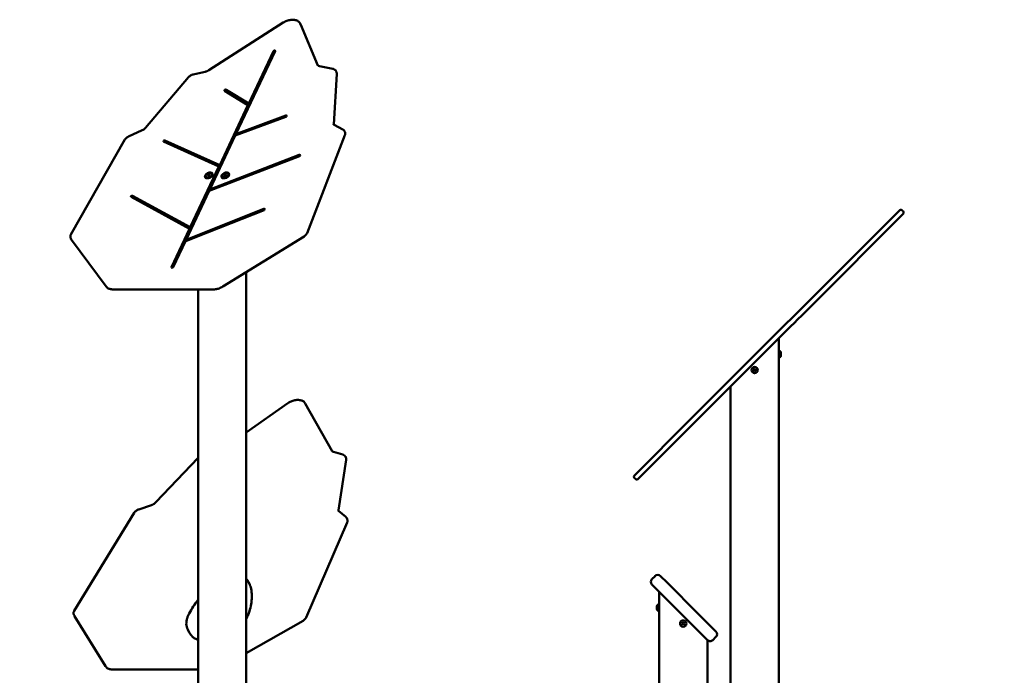
# Model space of a CAD drawing. Units: millimetres. Extents: x 4598 to 5308, y 1011 to 1370.
# Drawn here: x 5060 to 5216, y 1267 to 1370 of the extents above; entities that cross this region are included whole.
import ezdxf

# ---------------------------------------------------------------- set-up
doc = ezdxf.new("R2010")
doc.units = ezdxf.units.MM
doc.header["$LTSCALE"] = 10
doc.layers.add('Widoczne (ISO)', color=7, linetype='Continuous', lineweight=50)
doc.styles.get("Standard").update_dxf_attribs({"font": 'tahoma.ttf'})
doc.dimstyles.new('Karol 10', dxfattribs={"dimtxt": 10, "dimasz": 5, "dimexe": 0.18, "dimexo": 0.0625, "dimgap": 0.09, "dimtad": 1, "dimdec": 0, "dimzin": 0, "dimdsep": 46, "dimtxsty": 'Standard', "dimcen": 0.09, "dimadec": 0, "dimazin": 0, "dimtfac": 1, "dimtdec": 0, "dimtofl": 0, "dimtmove": 0, "dimatfit": 3, "dimfxl": 3, "dimfxlon": 1, "dimtolj": 1, "dimtzin": 0, "dimarcsym": 0})

# ---------------------------------------------------------------- blocks, each defined once
blk = doc.blocks.new('A$C706A66AC')
at = {"layer": 'Widoczne (ISO)'}
for p, q in [((492.81, 358.12), (481.07, 350.61)), ((495.55, 357.83), (495.48, 357.97)), ((498.27, 351.37), (495.58, 357.78)), ((491.52, 353.62), (485.34, 340.53)), ((487.36, 345.34), (491.26, 353.62)), ((487.43, 345.2), (491.33, 353.48)), ((500.65, 350.83), (498.51, 351.26)), ((480.51, 350.37), (478.6, 349.95)), ((500.79, 342.06), (501.25, 350.06)), ((501.19, 350.36), (501.12, 350.5)), ((477.86, 349.51), (471.09, 341.54)), ((487.24, 345.1), (483.56, 347.36)), ((483.78, 347.54), (487.36, 345.34)), ((483.85, 347.4), (487.43, 345.2)), ((482.78, 335.65), (487.24, 345.1)), ((482.85, 335.51), (487.31, 344.95)), ((487.24, 345.1), (487.31, 344.95)), ((487.36, 345.34), (487.43, 345.2)), ((485.34, 340.53), (493.19, 343.46)), ((485.41, 340.39), (493.26, 343.31)), ((493.23, 343.27), (485.23, 340.29)), ((502.2, 341.28), (500.86, 341.98)), ((470.53, 341.13), (468.41, 340.16)), ((485.23, 340.29), (481.22, 331.8)), ((485.34, 340.53), (485.41, 340.39)), ((496.56, 324.91), (502.55, 340.37)), ((502.54, 340.88), (502.47, 341.02)), ((467.84, 339.66), (459.32, 324.67)), ((482.67, 335.42), (473.92, 339.35)), ((474.13, 339.54), (482.78, 335.65)), ((474.2, 339.4), (482.85, 335.51)), ((481.22, 331.8), (495.31, 337.26)), ((481.3, 331.66), (495.38, 337.11)), ((495.35, 337.07), (481.11, 331.56)), ((482.78, 335.65), (482.85, 335.51)), ((478.14, 325.82), (482.67, 335.42)), ((478.21, 325.68), (482.74, 335.28)), ((480.86, 334.01), (481.03, 334.15)), ((480.86, 334.01), (480.93, 333.86)), ((480.89, 333.86), (480.86, 334.01)), ((481.03, 334.15), (481.12, 333.97)), ((481.03, 334.15), (481.23, 334.15)), ((481.26, 334.01), (481.09, 333.86)), ((481.23, 334.15), (481.26, 334.01)), ((481.6, 334.27), (481.61, 334.25)), ((482.67, 335.42), (482.74, 335.28)), ((483.46, 334.01), (483.63, 334.15)), ((483.46, 334.01), (483.53, 333.86)), ((483.49, 333.86), (483.46, 334.01)), ((483.63, 334.15), (483.72, 333.97)), ((483.63, 334.15), (483.83, 334.15)), ((483.86, 334.01), (483.69, 333.86)), ((483.83, 334.15), (483.86, 334.01)), ((484.2, 334.27), (484.21, 334.25)), ((480.53, 333.74), (480.54, 333.72)), ((480.98, 333.56), (480.86, 333.56)), ((481.09, 333.86), (480.89, 333.86)), ((481.12, 333.97), (480.99, 333.86)), ((481.22, 333.97), (481.12, 333.97)), ((481.47, 333.81), (481.54, 333.9)), ((483.12, 333.74), (483.13, 333.72)), ((483.58, 333.56), (483.46, 333.56)), ((483.69, 333.86), (483.49, 333.86)), ((483.72, 333.97), (483.59, 333.86)), ((483.82, 333.97), (483.72, 333.97)), ((484.07, 333.81), (484.14, 333.9)), ((481.11, 331.56), (477.47, 323.85)), ((481.22, 331.8), (481.3, 331.66)), ((478.03, 325.58), (468.79, 330.61)), ((469.01, 330.79), (478.14, 325.82)), ((469.08, 330.65), (478.21, 325.68)), ((489.78, 328.55), (477.36, 323.61)), ((477.47, 323.85), (489.74, 328.73)), ((477.54, 323.71), (489.81, 328.59)), ((589.56, 328.01), (583.07, 321.52)), ((589.56, 328.01), (590.04, 328.49)), ((590.6, 327.93), (590.12, 327.45)), ((590.6, 328.35), (590.46, 328.49)), ((583.63, 320.96), (590.12, 327.45)), ((475.18, 319.55), (478.03, 325.58)), ((475.27, 319.45), (478.1, 325.44)), ((478.03, 325.58), (478.1, 325.44)), ((478.14, 325.82), (478.21, 325.68)), ((459.35, 323.91), (459.28, 324.05)), ((459.4, 323.82), (464.85, 316.49)), ((477.36, 323.61), (475.44, 319.55)), ((477.47, 323.85), (477.54, 323.71)), ((483.26, 316.46), (496.09, 324.39)), ((581.98, 320.43), (573.98, 312.43)), ((581.98, 320.43), (582.29, 320.75)), ((582.72, 321.18), (582.29, 320.75)), ((582.86, 320.18), (582.54, 319.87)), ((583.07, 321.52), (582.72, 321.18)), ((582.86, 320.18), (583.29, 320.61)), ((583.29, 320.61), (583.63, 320.96)), ((486.98, 3.49), (486.98, 318.76)), ((574.55, 311.87), (582.54, 319.87)), ((465.95, 316.02), (481.82, 316.02)), ((479.37, 252.2), (479.37, 316.02)), ((573.98, 312.43), (573.47, 311.93)), ((572.38, 310.83), (556.92, 295.37)), ((572.38, 310.83), (572.77, 311.23)), ((573.47, 311.93), (572.77, 311.23)), ((573.34, 310.66), (574.04, 311.36)), ((574.04, 311.36), (574.55, 311.87)), ((557.49, 294.81), (572.94, 310.27)), ((573.34, 310.66), (572.94, 310.27)), ((570.98, 306.05), (570.98, 308.3)), ((570.98, 306.3), (570.98, 305.3)), ((570.98, 306.3), (571.03, 306.3)), ((570.98, 306.05), (570.98, 306.05)), ((570.98, 305.65), (570.97, 305.65)), ((570.98, 305.95), (570.98, 305.95)), ((570.98, 224.14), (570.98, 305.55)), ((570.98, 305.3), (571.03, 305.3)), ((571.33, 306), (571.33, 305.89)), ((571.33, 305.89), (571.33, 305.85)), ((571.33, 305.85), (571.33, 305.85)), ((571.33, 305.85), (571.33, 305.83)), ((571.33, 305.83), (571.33, 305.82)), ((571.33, 305.83), (571.33, 305.83)), ((571.33, 305.82), (571.33, 305.62)), ((571.33, 305.62), (571.33, 305.6)), ((571.33, 305.6), (571.33, 305.6)), ((566.98, 303.28), (567.13, 303.33)), ((567.15, 303.25), (567, 303.2)), ((567.13, 303.33), (567.08, 303.47)), ((567.15, 303.5), (567.2, 303.35)), ((567.2, 303.1), (567.15, 303.25)), ((567.2, 303.35), (567.35, 303.4)), ((567.38, 303.32), (567.23, 303.27)), ((567.23, 303.27), (567.28, 303.13)), ((563.37, 222.2), (563.37, 300.69)), ((486.98, 293.43), (493.54, 298.05)), ((496.29, 298.01), (500.53, 290.51)), ((556.54, 295), (556.92, 295.37)), ((556.54, 295), (548.62, 287.07)), ((549.18, 286.5), (557.11, 294.43)), ((557.49, 294.81), (557.11, 294.43)), ((472.73, 282.43), (479.37, 289.47)), ((500.73, 290.37), (502.22, 289.95)), ((502.74, 289.13), (501.53, 281.16)), ((502.69, 289.49), (502.62, 289.63)), ((548.22, 286.68), (548.62, 287.07)), ((548.22, 286.25), (548.37, 286.11)), ((549.18, 286.5), (548.79, 286.11)), ((470, 281.3), (472.04, 282)), ((459.84, 265.32), (469.31, 280.78)), ((501.53, 281.08), (502.68, 280.11)), ((502.9, 279.79), (502.83, 279.93)), ((502.9, 279.25), (496.43, 264.26)), ((550.96, 270.3), (551.46, 270.79)), ((552.31, 270.79), (553.3, 269.8)), ((487.54, 269.39), (487.3, 269.88)), ((551.96, 268.46), (550.96, 269.45)), ((553.3, 269.8), (558.34, 264.76)), ((557, 263.41), (551.96, 268.46)), ((552.11, 266.05), (552.11, 268.3)), ((551.76, 265.85), (551.76, 266)), ((551.76, 265.84), (551.76, 265.85)), ((551.76, 265.84), (551.76, 265.84)), ((551.76, 265.83), (551.76, 265.84)), ((551.76, 265.84), (551.76, 265.84)), ((551.76, 265.84), (551.76, 265.84)), ((551.76, 265.61), (551.76, 265.77)), ((552.11, 266.3), (552.06, 266.3)), ((552.11, 265.3), (552.11, 266.3)), ((552.11, 265.95), (552.12, 265.95)), ((552.11, 265.65), (552.12, 265.65)), ((459.86, 264.53), (459.79, 264.67)), ((464.79, 256.56), (459.88, 264.48)), ((551.76, 265.6), (551.76, 265.61)), ((552.11, 265.3), (552.06, 265.3)), ((552.11, 250.31), (552.11, 265.55)), ((558.34, 264.76), (561.04, 262.06)), ((495.93, 263.74), (486.98, 258.6)), ((555.74, 263.21), (555.86, 263.31)), ((555.86, 263.31), (555.76, 263.42)), ((555.91, 263.24), (555.79, 263.14)), ((555.82, 263.48), (555.92, 263.36)), ((556.01, 263.12), (555.91, 263.24)), ((555.92, 263.36), (556.04, 263.46)), ((556.09, 263.39), (555.97, 263.29)), ((555.97, 263.29), (556.07, 263.18)), ((559.69, 260.72), (557, 263.41)), ((477.98, 261.87), (477.74, 262.37)), ((560.58, 260.68), (561.08, 261.18)), ((561.04, 262.06), (561.08, 262.03)), ((559.73, 260.68), (559.69, 260.72)), ((559.72, 176.84), (559.72, 260.69)), ((479.37, 256.02), (465.93, 256.02))]:
    blk.add_line(p, q, dxfattribs=at)
for centre in [(567.18, 303.3), (555.91, 263.3)]:
    blk.add_circle(centre, 0.5, dxfattribs=at)
for centre, radius, start, end in [((590.25, 328.28), 0.3, 45, 135), ((590.39, 328.14), 0.3, 315, 45), ((571.03, 306), 0.3, 0, 90), ((571.03, 305.6), 0.3, 270, 0), ((548.44, 286.47), 0.3, 135, 225), ((548.58, 286.32), 0.3, 225, 315), ((551.39, 269.87), 0.6, 135, 225), ((551.88, 270.37), 0.6, 45, 135), ((552.06, 266), 0.3, 90, 170.3318), ((552.06, 265.6), 0.3, 189.6682, 270), ((560.65, 261.6), 0.6, 315, 45), ((560.16, 261.11), 0.6, 225, 315)]:
    blk.add_arc(centre, radius, start, end, dxfattribs=at)
for centre, major_axis, start_param, end_param in [((491.39, 353.62), (0.134, 0.067), 5.621308, 8.762901), ((491.46, 353.48), (0.134, 0.067), 0.966876, 2.479716), ((483.67, 347.45), (-0.134, -0.067), 3.505522, 6.647114), ((483.74, 347.31), (0.134, 0.067), 0.363929, 2.332423), ((493.21, 343.36), (0.134, 0.067), 4.538681, 7.680274), ((493.28, 343.22), (0.134, 0.067), 1.03657, 1.397088), ((474.03, 339.44), (-0.134, -0.067), 3.605553, 6.747146), ((474.1, 339.3), (0.134, 0.067), 0.463961, 2.266545), ((495.33, 337.16), (0.134, 0.067), 4.559073, 7.700666), ((495.4, 337.02), (0.134, 0.067), 1.03657, 1.417481), ((481.07, 333.98), (0.537, 0.268), 3.141593, 6.283185), ((483.67, 333.98), (0.537, 0.268), 3.141593, 6.283185), ((481.17, 333.79), (0.313, 0.157), 3.687977, 3.727893), ((481.17, 333.79), (0.313, 0.157), 5.696885, 5.736801), ((483.77, 333.79), (0.313, 0.157), 3.687977, 3.727893), ((483.77, 333.79), (0.313, 0.157), 5.696885, 5.736801), ((468.9, 330.7), (-0.134, -0.067), 3.545003, 6.686596), ((468.97, 330.56), (0.134, 0.067), 0.403411, 2.304458), ((489.76, 328.64), (0.134, 0.067), 4.574289, 7.715881), ((489.83, 328.5), (0.134, 0.067), 1.03657, 1.432696), ((475.31, 319.55), (-0.134, -0.067), 5.621308, 8.762901)]:
    blk.add_ellipse(centre, major_axis=major_axis, ratio=0.612372, start_param=start_param, end_param=end_param, dxfattribs=at)
for centre, major_axis in [((481.06, 334.01), (-0.581, -0.291)), ((481.06, 334.01), (0.537, 0.268)), ((483.66, 334.01), (-0.581, -0.291)), ((483.66, 334.01), (0.537, 0.268))]:
    blk.add_ellipse(centre, major_axis=major_axis, ratio=0.612372, dxfattribs=at)
for points, knots in [([(492.81, 358.12), (492.99, 358.23), (493.19, 358.33), (493.59, 358.48), (493.79, 358.53), (494.19, 358.59), (494.39, 358.59), (494.76, 358.53), (494.93, 358.48), (495.22, 358.31), (495.34, 358.2), (495.44, 358.04), (495.46, 358.01), (495.48, 357.97)], [5.427518, 5.427518, 5.427518, 5.427518, 5.768267, 5.768267, 6.10901, 6.10901, 6.452012, 6.452012, 6.789931, 6.789931, 7.090422, 7.090422, 7.169262, 7.169262, 7.169262, 7.169262]), ([(495.58, 357.78), (495.58, 357.78), (495.58, 357.78), (495.57, 357.79), (495.57, 357.79), (495.57, 357.8), (495.57, 357.81), (495.56, 357.81), (495.56, 357.82), (495.56, 357.82), (495.56, 357.83), (495.55, 357.83)], [5.3572115, 5.3572115, 5.3572115, 5.3572115, 5.36519084, 5.36519084, 5.37317017, 5.37317017, 5.38114951, 5.38114951, 5.38912885, 5.38912885, 5.39710818, 5.39710818, 5.39710818, 5.39710818]), ([(498.25, 351.42), (498.25, 351.4), (498.26, 351.39), (498.28, 351.37), (498.29, 351.36), (498.32, 351.34), (498.33, 351.32), (498.37, 351.3), (498.39, 351.29), (498.45, 351.27), (498.47, 351.27), (498.51, 351.26)], [2.2555155, 2.2555155, 2.2555155, 2.2555155, 2.3887399, 2.3887399, 2.5219643, 2.5219643, 2.6551887, 2.6551887, 2.7884131, 2.7884131, 2.9216376, 2.9216376, 2.9216376, 2.9216376]), ([(477.86, 349.51), (477.9, 349.56), (477.94, 349.6), (478.02, 349.67), (478.07, 349.71), (478.17, 349.77), (478.22, 349.8), (478.32, 349.86), (478.38, 349.88), (478.49, 349.92), (478.54, 349.94), (478.6, 349.95)], [4.9896833, 4.9896833, 4.9896833, 4.9896833, 5.1890492, 5.1890492, 5.3884151, 5.3884151, 5.5877811, 5.5877811, 5.787147, 5.787147, 5.9865129, 5.9865129, 5.9865129, 5.9865129]), ([(480.51, 350.37), (480.55, 350.38), (480.59, 350.39), (480.66, 350.42), (480.7, 350.43), (480.78, 350.46), (480.82, 350.47), (480.89, 350.51), (480.93, 350.53), (481, 350.57), (481.04, 350.59), (481.07, 350.61)], [3.4382651, 3.4382651, 3.4382651, 3.4382651, 3.5500641, 3.5500641, 3.6618631, 3.6618631, 3.7736622, 3.7736622, 3.8854612, 3.8854612, 3.9972603, 3.9972603, 3.9972603, 3.9972603]), ([(500.65, 350.83), (500.69, 350.82), (500.73, 350.81), (500.8, 350.79), (500.83, 350.77), (500.9, 350.73), (500.93, 350.71), (501, 350.66), (501.02, 350.63), (501.08, 350.57), (501.1, 350.54), (501.12, 350.5)], [0.2199551, 0.2199551, 0.2199551, 0.2199551, 0.3531795, 0.3531795, 0.4864039, 0.4864039, 0.6196283, 0.6196283, 0.7528527, 0.7528527, 0.8860771, 0.8860771, 0.8860771, 0.8860771]), ([(501.25, 350.06), (501.25, 350.08), (501.25, 350.1), (501.25, 350.14), (501.24, 350.16), (501.24, 350.2), (501.23, 350.22), (501.22, 350.26), (501.22, 350.28), (501.2, 350.32), (501.2, 350.34), (501.19, 350.36)], [5.0594044, 5.0594044, 5.0594044, 5.0594044, 5.1269451, 5.1269451, 5.1944859, 5.1944859, 5.2620267, 5.2620267, 5.3295674, 5.3295674, 5.3971082, 5.3971082, 5.3971082, 5.3971082]), ([(500.74, 342.09), (500.74, 342.08), (500.75, 342.07), (500.76, 342.06), (500.76, 342.05), (500.78, 342.04), (500.78, 342.03), (500.8, 342.01), (500.81, 342.01), (500.83, 341.99), (500.84, 341.99), (500.86, 341.98)], [2.2555155, 2.2555155, 2.2555155, 2.2555155, 2.339526, 2.339526, 2.4235364, 2.4235364, 2.5075469, 2.5075469, 2.5915573, 2.5915573, 2.6755678, 2.6755678, 2.6755678, 2.6755678]), ([(500.79, 342.02), (500.79, 342.03), (500.79, 342.03), (500.79, 342.04), (500.79, 342.05), (500.79, 342.06)], [4.27088636, 4.27088636, 4.27088636, 4.27088636, 4.29783282, 4.29783282, 4.36537358, 4.36537358, 4.36537358, 4.36537358]), ([(470.53, 341.13), (470.58, 341.15), (470.62, 341.17), (470.71, 341.22), (470.75, 341.24), (470.83, 341.3), (470.87, 341.33), (470.94, 341.39), (470.97, 341.42), (471.04, 341.48), (471.07, 341.51), (471.09, 341.54)], [3.7700342, 3.7700342, 3.7700342, 3.7700342, 3.9030463, 3.9030463, 4.0360584, 4.0360584, 4.1690705, 4.1690705, 4.3020826, 4.3020826, 4.4350947, 4.4350947, 4.4350947, 4.4350947]), ([(502.2, 341.28), (502.23, 341.27), (502.25, 341.26), (502.29, 341.23), (502.31, 341.22), (502.35, 341.18), (502.36, 341.17), (502.4, 341.13), (502.41, 341.11), (502.44, 341.07), (502.46, 341.04), (502.47, 341.02)], [0.4660249, 0.4660249, 0.4660249, 0.4660249, 0.5500353, 0.5500353, 0.6340458, 0.6340458, 0.7180562, 0.7180562, 0.8020667, 0.8020667, 0.8860771, 0.8860771, 0.8860771, 0.8860771]), ([(502.55, 340.37), (502.56, 340.4), (502.57, 340.43), (502.59, 340.5), (502.59, 340.53), (502.6, 340.6), (502.6, 340.64), (502.59, 340.71), (502.59, 340.74), (502.57, 340.81), (502.55, 340.85), (502.54, 340.88)], [4.8038196, 4.8038196, 4.8038196, 4.8038196, 4.9224773, 4.9224773, 5.0411351, 5.0411351, 5.1597928, 5.1597928, 5.2784505, 5.2784505, 5.3971082, 5.3971082, 5.3971082, 5.3971082]), ([(467.84, 339.66), (467.87, 339.7), (467.9, 339.75), (467.96, 339.82), (467.99, 339.86), (468.07, 339.93), (468.11, 339.97), (468.19, 340.03), (468.23, 340.06), (468.32, 340.11), (468.37, 340.14), (468.41, 340.16)], [4.7682581, 4.7682581, 4.7682581, 4.7682581, 4.9455552, 4.9455552, 5.1228524, 5.1228524, 5.3001495, 5.3001495, 5.4774467, 5.4774467, 5.6547438, 5.6547438, 5.6547438, 5.6547438]), ([(459.28, 324.05), (459.26, 324.09), (459.24, 324.13), (459.22, 324.22), (459.22, 324.26), (459.22, 324.35), (459.22, 324.4), (459.24, 324.48), (459.25, 324.52), (459.28, 324.6), (459.3, 324.64), (459.32, 324.67)], [4.0276698, 4.0276698, 4.0276698, 4.0276698, 4.1757874, 4.1757874, 4.3239051, 4.3239051, 4.4720228, 4.4720228, 4.6201404, 4.6201404, 4.7682581, 4.7682581, 4.7682581, 4.7682581]), ([(496.09, 324.39), (496.13, 324.41), (496.17, 324.44), (496.25, 324.5), (496.28, 324.53), (496.35, 324.6), (496.38, 324.63), (496.44, 324.71), (496.47, 324.75), (496.52, 324.83), (496.54, 324.87), (496.56, 324.91)], [3.9722, 3.9722, 3.9722, 3.9722, 4.1385239, 4.1385239, 4.3048478, 4.3048478, 4.4711718, 4.4711718, 4.6374957, 4.6374957, 4.8038196, 4.8038196, 4.8038196, 4.8038196]), ([(459.35, 323.91), (459.35, 323.9), (459.36, 323.9), (459.36, 323.88), (459.37, 323.88), (459.37, 323.87), (459.38, 323.86), (459.38, 323.85), (459.39, 323.84), (459.39, 323.83), (459.4, 323.83), (459.4, 323.82)], [2.2555155, 2.2555155, 2.2555155, 2.2555155, 2.2770963, 2.2770963, 2.2986771, 2.2986771, 2.3202579, 2.3202579, 2.3418387, 2.3418387, 2.3634195, 2.3634195, 2.3634195, 2.3634195]), ([(464.85, 316.49), (464.89, 316.43), (464.95, 316.37), (465.07, 316.27), (465.14, 316.22), (465.28, 316.15), (465.36, 316.12), (465.52, 316.07), (465.6, 316.05), (465.77, 316.03), (465.86, 316.02), (465.95, 316.02)], [2.3634195, 2.3634195, 2.3634195, 2.3634195, 2.5190541, 2.5190541, 2.6746887, 2.6746887, 2.8303234, 2.8303234, 2.985958, 2.985958, 3.1415927, 3.1415927, 3.1415927, 3.1415927]), ([(481.82, 316.02), (481.91, 316.02), (482.01, 316.03), (482.21, 316.06), (482.3, 316.07), (482.5, 316.12), (482.6, 316.15), (482.79, 316.22), (482.89, 316.27), (483.08, 316.36), (483.17, 316.41), (483.26, 316.46)], [3.1415927, 3.1415927, 3.1415927, 3.1415927, 3.3077141, 3.3077141, 3.4738356, 3.4738356, 3.6399571, 3.6399571, 3.8060785, 3.8060785, 3.9722, 3.9722, 3.9722, 3.9722]), ([(570.98, 305.55), (570.98, 305.55), (570.98, 305.56), (570.98, 305.58), (570.97, 305.6), (570.97, 305.65), (570.97, 305.67), (570.97, 305.74), (570.97, 305.77), (570.97, 305.83), (570.97, 305.86), (570.97, 305.93), (570.97, 305.95), (570.97, 306), (570.98, 306.02), (570.98, 306.04), (570.98, 306.05), (570.98, 306.05)], [0.3768031, 0.3768031, 0.3768031, 0.3768031, 0.4710039, 0.4710039, 0.5652047, 0.5652047, 0.6594055, 0.6594055, 0.7536063, 0.7536063, 0.8478071, 0.8478071, 0.9420079, 0.9420079, 1.0362087, 1.0362087, 1.1304094, 1.1304094, 1.1304094, 1.1304094]), ([(571.33, 305.83), (571.33, 305.85), (571.33, 305.86), (571.33, 305.88), (571.33, 305.9), (571.33, 305.91)], [1.07569482, 1.07569482, 1.07569482, 1.07569482, 1.11468764, 1.11468764, 1.15368047, 1.15368047, 1.15368047, 1.15368047]), ([(571.33, 305.55), (571.33, 305.55), (571.33, 305.56), (571.33, 305.56), (571.33, 305.57), (571.33, 305.57)], [1.07569482, 1.07569482, 1.07569482, 1.07569482, 1.11468764, 1.11468764, 1.15368047, 1.15368047, 1.15368047, 1.15368047]), ([(566.95, 303.18), (566.95, 303.2), (566.94, 303.21), (566.94, 303.23), (566.93, 303.25), (566.93, 303.26)], [1.07569482, 1.07569482, 1.07569482, 1.07569482, 1.11468764, 1.11468764, 1.15368047, 1.15368047, 1.15368047, 1.15368047]), ([(567.06, 303.52), (567.07, 303.53), (567.09, 303.53), (567.11, 303.54), (567.12, 303.55), (567.14, 303.55)], [1.07569482, 1.07569482, 1.07569482, 1.07569482, 1.11468764, 1.11468764, 1.15368047, 1.15368047, 1.15368047, 1.15368047]), ([(567.29, 303.08), (567.28, 303.07), (567.27, 303.07), (567.24, 303.06), (567.23, 303.05), (567.22, 303.05)], [1.07569482, 1.07569482, 1.07569482, 1.07569482, 1.11468764, 1.11468764, 1.15368047, 1.15368047, 1.15368047, 1.15368047]), ([(567.4, 303.42), (567.41, 303.4), (567.41, 303.39), (567.42, 303.37), (567.42, 303.35), (567.43, 303.34)], [1.07569482, 1.07569482, 1.07569482, 1.07569482, 1.11468764, 1.11468764, 1.15368047, 1.15368047, 1.15368047, 1.15368047]), ([(496.29, 298.01), (496.23, 298.13), (496.14, 298.23), (495.91, 298.4), (495.78, 298.47), (495.46, 298.56), (495.28, 298.58), (494.9, 298.58), (494.69, 298.55), (494.29, 298.44), (494.08, 298.36), (493.77, 298.2), (493.65, 298.12), (493.54, 298.05)], [5.427518, 5.427518, 5.427518, 5.427518, 5.688597, 5.688597, 5.975288, 5.975288, 6.302671, 6.302671, 6.645615, 6.645615, 6.987301, 6.987301, 7.209159, 7.209159, 7.209159, 7.209159]), ([(500.73, 290.37), (500.71, 290.38), (500.68, 290.38), (500.65, 290.4), (500.63, 290.41), (500.6, 290.43), (500.59, 290.44), (500.56, 290.46), (500.55, 290.47), (500.54, 290.49), (500.53, 290.5), (500.53, 290.51)], [3.4382651, 3.4382651, 3.4382651, 3.4382651, 3.5500641, 3.5500641, 3.6618631, 3.6618631, 3.7736622, 3.7736622, 3.8854612, 3.8854612, 3.9972603, 3.9972603, 3.9972603, 3.9972603]), ([(502.62, 289.63), (502.6, 289.66), (502.58, 289.69), (502.54, 289.75), (502.51, 289.78), (502.46, 289.82), (502.43, 289.84), (502.37, 289.88), (502.34, 289.9), (502.28, 289.92), (502.25, 289.94), (502.22, 289.95)], [5.3971082, 5.3971082, 5.3971082, 5.3971082, 5.5149891, 5.5149891, 5.6328701, 5.6328701, 5.750751, 5.750751, 5.868632, 5.868632, 5.9865129, 5.9865129, 5.9865129, 5.9865129]), ([(502.69, 289.49), (502.7, 289.47), (502.71, 289.44), (502.72, 289.4), (502.73, 289.37), (502.74, 289.32), (502.74, 289.3), (502.75, 289.25), (502.75, 289.23), (502.75, 289.18), (502.74, 289.16), (502.74, 289.13)], [0.8860771, 0.8860771, 0.8860771, 0.8860771, 0.9675621, 0.9675621, 1.0490471, 1.0490471, 1.1305321, 1.1305321, 1.212017, 1.212017, 1.293502, 1.293502, 1.293502, 1.293502]), ([(470, 281.3), (469.94, 281.28), (469.88, 281.26), (469.78, 281.21), (469.73, 281.18), (469.63, 281.11), (469.58, 281.08), (469.49, 281), (469.45, 280.96), (469.37, 280.87), (469.34, 280.82), (469.31, 280.78)], [0.466025, 0.466025, 0.466025, 0.466025, 0.668693, 0.668693, 0.871361, 0.871361, 1.074029, 1.074029, 1.276698, 1.276698, 1.479366, 1.479366, 1.479366, 1.479366]), ([(472.73, 282.43), (472.69, 282.39), (472.66, 282.36), (472.58, 282.29), (472.53, 282.26), (472.44, 282.19), (472.4, 282.16), (472.3, 282.11), (472.25, 282.08), (472.15, 282.04), (472.09, 282.02), (472.04, 282)], [1.9178117, 1.9178117, 1.9178117, 1.9178117, 2.0693629, 2.0693629, 2.2209142, 2.2209142, 2.3724654, 2.3724654, 2.5240166, 2.5240166, 2.6755678, 2.6755678, 2.6755678, 2.6755678]), ([(501.53, 281.16), (501.53, 281.15), (501.53, 281.13), (501.53, 281.11), (501.53, 281.1), (501.53, 281.08), (501.53, 281.07), (501.54, 281.05), (501.54, 281.04), (501.54, 281.02), (501.55, 281.02), (501.55, 281.01)], [1.8480906, 1.8480906, 1.8480906, 1.8480906, 1.9295756, 1.9295756, 2.0110606, 2.0110606, 2.0925456, 2.0925456, 2.1740306, 2.1740306, 2.2555155, 2.2555155, 2.2555155, 2.2555155]), ([(502.83, 279.93), (502.82, 279.95), (502.81, 279.96), (502.8, 279.99), (502.79, 280), (502.77, 280.03), (502.76, 280.04), (502.74, 280.06), (502.73, 280.07), (502.71, 280.09), (502.69, 280.1), (502.68, 280.11)], [5.3971082, 5.3971082, 5.3971082, 5.3971082, 5.4486353, 5.4486353, 5.5001624, 5.5001624, 5.5516895, 5.5516895, 5.6032167, 5.6032167, 5.6547438, 5.6547438, 5.6547438, 5.6547438]), ([(502.9, 279.79), (502.91, 279.76), (502.93, 279.72), (502.95, 279.65), (502.95, 279.61), (502.96, 279.53), (502.96, 279.5), (502.95, 279.42), (502.94, 279.39), (502.92, 279.32), (502.91, 279.28), (502.9, 279.25)], [0.8860771, 0.8860771, 0.8860771, 0.8860771, 1.0118471, 1.0118471, 1.1376172, 1.1376172, 1.2633872, 1.2633872, 1.3891572, 1.3891572, 1.5149272, 1.5149272, 1.5149272, 1.5149272]), ([(486.98, 264), (487.08, 264.22), (487.18, 264.45), (487.41, 265.05), (487.53, 265.43), (487.71, 266.17), (487.77, 266.54), (487.84, 267.27), (487.85, 267.63), (487.81, 268.34), (487.76, 268.68), (487.68, 269.02)], [6.3099293, 6.3099293, 6.3099293, 6.3099293, 6.3779696, 6.3779696, 6.4896406, 6.4896406, 6.6013117, 6.6013117, 6.7129827, 6.7129827, 6.8246538, 6.8246538, 6.8246538, 6.8246538]), ([(487.68, 269.02), (487.67, 269.04), (487.66, 269.07), (487.65, 269.12), (487.64, 269.15), (487.63, 269.2), (487.62, 269.22), (487.6, 269.27), (487.59, 269.29), (487.57, 269.34), (487.55, 269.37), (487.54, 269.39)], [0.5414685, 0.5414685, 0.5414685, 0.5414685, 0.5701186, 0.5701186, 0.5987688, 0.5987688, 0.6274189, 0.6274189, 0.6560691, 0.6560691, 0.6847192, 0.6847192, 0.6847192, 0.6847192]), ([(477.82, 264.59), (478, 264.96), (478.2, 265.34), (478.66, 266.07), (478.91, 266.44), (479.24, 266.88), (479.3, 266.96), (479.37, 267.04)], [3.1247059, 3.1247059, 3.1247059, 3.1247059, 3.2363769, 3.2363769, 3.348048, 3.348048, 3.3734412, 3.3734412, 3.3734412, 3.3734412]), ([(551.76, 266.05), (551.76, 266.05), (551.76, 266.05), (551.76, 266.05), (551.76, 266.05), (551.76, 266.05)], [1.10231742, 1.10231742, 1.10231742, 1.10231742, 1.11468764, 1.11468764, 1.15368047, 1.15368047, 1.15368047, 1.15368047]), ([(551.76, 265.85), (551.76, 265.84), (551.76, 265.83), (551.76, 265.8), (551.76, 265.79), (551.76, 265.77)], [1.07569482, 1.07569482, 1.07569482, 1.07569482, 1.11468764, 1.11468764, 1.15368047, 1.15368047, 1.15368047, 1.15368047]), ([(551.76, 265.77), (551.76, 265.78), (551.76, 265.78), (551.76, 265.79), (551.76, 265.8), (551.76, 265.8)], [1.10231742, 1.10231742, 1.10231742, 1.10231742, 1.11468764, 1.11468764, 1.12839135, 1.12839135, 1.12839135, 1.12839135]), ([(552.11, 266.05), (552.11, 266.05), (552.11, 266.04), (552.12, 266.02), (552.12, 266), (552.12, 265.95), (552.12, 265.93), (552.12, 265.86), (552.12, 265.83), (552.12, 265.77), (552.12, 265.74), (552.12, 265.67), (552.12, 265.65), (552.12, 265.6), (552.12, 265.58), (552.11, 265.56), (552.11, 265.55), (552.11, 265.55)], [0.3768031, 0.3768031, 0.3768031, 0.3768031, 0.4710039, 0.4710039, 0.5652047, 0.5652047, 0.6594055, 0.6594055, 0.7536063, 0.7536063, 0.8478071, 0.8478071, 0.9420079, 0.9420079, 1.0362087, 1.0362087, 1.1304094, 1.1304094, 1.1304094, 1.1304094]), ([(459.84, 265.32), (459.82, 265.28), (459.8, 265.24), (459.77, 265.16), (459.75, 265.12), (459.73, 265.03), (459.73, 264.99), (459.72, 264.9), (459.73, 264.85), (459.75, 264.76), (459.76, 264.71), (459.79, 264.67)], [1.4793657, 1.4793657, 1.4793657, 1.4793657, 1.6345956, 1.6345956, 1.7898256, 1.7898256, 1.9450556, 1.9450556, 2.1002856, 2.1002856, 2.2555155, 2.2555155, 2.2555155, 2.2555155]), ([(459.88, 264.48), (459.88, 264.49), (459.88, 264.49), (459.87, 264.5), (459.87, 264.5), (459.87, 264.5), (459.87, 264.51), (459.86, 264.51), (459.86, 264.52), (459.86, 264.52), (459.86, 264.53), (459.86, 264.53)], [3.97219998, 3.97219998, 3.97219998, 3.97219998, 3.98329394, 3.98329394, 3.9943879, 3.9943879, 4.00548186, 4.00548186, 4.01657582, 4.01657582, 4.02766978, 4.02766978, 4.02766978, 4.02766978]), ([(477.74, 262.37), (477.67, 262.5), (477.62, 262.64), (477.54, 262.93), (477.52, 263.08), (477.51, 263.39), (477.52, 263.54), (477.56, 263.84), (477.6, 263.99), (477.69, 264.3), (477.75, 264.44), (477.82, 264.59)], [2.4568735, 2.4568735, 2.4568735, 2.4568735, 2.5904399, 2.5904399, 2.7240064, 2.7240064, 2.8575729, 2.8575729, 2.9911394, 2.9911394, 3.1247059, 3.1247059, 3.1247059, 3.1247059]), ([(496.43, 264.26), (496.41, 264.22), (496.39, 264.18), (496.34, 264.1), (496.31, 264.06), (496.24, 263.98), (496.21, 263.95), (496.14, 263.88), (496.1, 263.85), (496.02, 263.79), (495.98, 263.77), (495.93, 263.74)], [1.5149272, 1.5149272, 1.5149272, 1.5149272, 1.6846257, 1.6846257, 1.8543241, 1.8543241, 2.0240226, 2.0240226, 2.193721, 2.193721, 2.3634195, 2.3634195, 2.3634195, 2.3634195]), ([(551.76, 265.55), (551.76, 265.55), (551.76, 265.55), (551.76, 265.55), (551.76, 265.55), (551.76, 265.55)], [1.07569482, 1.07569482, 1.07569482, 1.07569482, 1.11468764, 1.11468764, 1.12839135, 1.12839135, 1.12839135, 1.12839135]), ([(555.75, 263.11), (555.74, 263.12), (555.73, 263.13), (555.71, 263.15), (555.7, 263.16), (555.7, 263.17)], [1.07569482, 1.07569482, 1.07569482, 1.07569482, 1.11468764, 1.11468764, 1.15368047, 1.15368047, 1.15368047, 1.15368047]), ([(555.72, 263.47), (555.73, 263.48), (555.74, 263.48), (555.76, 263.5), (555.77, 263.51), (555.78, 263.52)], [1.07569482, 1.07569482, 1.07569482, 1.07569482, 1.11468764, 1.11468764, 1.15368047, 1.15368047, 1.15368047, 1.15368047]), ([(556.1, 263.13), (556.09, 263.12), (556.08, 263.12), (556.06, 263.1), (556.05, 263.09), (556.04, 263.08)], [1.07569482, 1.07569482, 1.07569482, 1.07569482, 1.11468764, 1.11468764, 1.15368047, 1.15368047, 1.15368047, 1.15368047]), ([(556.08, 263.49), (556.09, 263.48), (556.1, 263.47), (556.11, 263.45), (556.12, 263.44), (556.13, 263.43)], [1.07569482, 1.07569482, 1.07569482, 1.07569482, 1.11468764, 1.11468764, 1.15368047, 1.15368047, 1.15368047, 1.15368047]), ([(477.98, 261.87), (478.06, 261.72), (478.16, 261.57), (478.39, 261.31), (478.52, 261.19), (478.8, 260.98), (478.96, 260.89), (479.2, 260.78), (479.28, 260.75), (479.37, 260.72)], [3.8263119, 3.8263119, 3.8263119, 3.8263119, 3.9812304, 3.9812304, 4.1361489, 4.1361489, 4.2910674, 4.2910674, 4.3654905, 4.3654905, 4.3654905, 4.3654905]), ([(465.93, 256.02), (465.84, 256.02), (465.74, 256.03), (465.56, 256.06), (465.47, 256.08), (465.31, 256.13), (465.23, 256.17), (465.08, 256.25), (465.01, 256.3), (464.88, 256.42), (464.83, 256.49), (464.79, 256.56)], [3.1415927, 3.1415927, 3.1415927, 3.1415927, 3.3077141, 3.3077141, 3.4738356, 3.4738356, 3.6399571, 3.6399571, 3.8060785, 3.8060785, 3.9722, 3.9722, 3.9722, 3.9722])]:
    blk.add_open_spline(points, degree=3, knots=knots, dxfattribs=at)
for points in [[(570.98, 306.05), (570.98, 306.05), (570.98, 306.05), (570.98, 306.05)], [(570.98, 305.95), (570.98, 305.95), (570.97, 305.95), (570.97, 305.95)], [(571.33, 305.91), (571.33, 305.9), (571.33, 305.9), (571.33, 305.89)], [(571.33, 305.82), (571.33, 305.82), (571.33, 305.83), (571.33, 305.83)], [(571.33, 305.57), (571.33, 305.59), (571.33, 305.61), (571.33, 305.62)], [(571.33, 305.6), (571.33, 305.58), (571.33, 305.57), (571.33, 305.55)], [(566.93, 303.26), (566.94, 303.26), (566.96, 303.27), (566.98, 303.28)], [(567, 303.2), (566.99, 303.19), (566.97, 303.19), (566.95, 303.18)], [(567.08, 303.47), (567.07, 303.49), (567.07, 303.51), (567.06, 303.52)], [(567.14, 303.55), (567.14, 303.53), (567.15, 303.51), (567.15, 303.5)], [(567.22, 303.05), (567.21, 303.07), (567.21, 303.09), (567.2, 303.1)], [(567.28, 303.13), (567.28, 303.11), (567.29, 303.09), (567.29, 303.08)], [(567.35, 303.4), (567.37, 303.41), (567.38, 303.41), (567.4, 303.42)], [(567.43, 303.34), (567.41, 303.34), (567.39, 303.33), (567.38, 303.32)], [(501.53, 281.08), (501.53, 281.08), (501.53, 281.09), (501.53, 281.09)], [(486.98, 270.33), (487.11, 270.2), (487.21, 270.05), (487.3, 269.88)], [(551.76, 266.05), (551.76, 266.03), (551.76, 266.01), (551.76, 266)], [(551.76, 265.85), (551.76, 265.85), (551.76, 265.85), (551.76, 265.85)], [(551.76, 265.83), (551.76, 265.83), (551.76, 265.83), (551.76, 265.83)], [(551.76, 265.77), (551.76, 265.77), (551.76, 265.77), (551.76, 265.77)], [(552.11, 266.05), (552.11, 266.05), (552.11, 266.05), (552.11, 266.05)], [(551.76, 265.61), (551.76, 265.59), (551.76, 265.57), (551.76, 265.55)], [(551.76, 265.55), (551.76, 265.57), (551.76, 265.59), (551.76, 265.6)], [(555.7, 263.17), (555.71, 263.18), (555.72, 263.19), (555.74, 263.21)], [(555.76, 263.42), (555.75, 263.44), (555.73, 263.45), (555.72, 263.47)], [(555.79, 263.14), (555.78, 263.13), (555.76, 263.12), (555.75, 263.11)], [(555.78, 263.52), (555.8, 263.5), (555.81, 263.49), (555.82, 263.48)], [(556.04, 263.08), (556.03, 263.1), (556.02, 263.11), (556.01, 263.12)], [(556.04, 263.46), (556.05, 263.47), (556.07, 263.48), (556.08, 263.49)], [(556.07, 263.18), (556.08, 263.16), (556.09, 263.15), (556.1, 263.13)], [(556.13, 263.43), (556.12, 263.42), (556.1, 263.41), (556.09, 263.39)]]:
    blk.add_open_spline(points, degree=3, dxfattribs=at)
blk = doc.blocks.new('*D21')
at = {"color": 0, "lineweight": -2, "transparency": 16777216}
for p, q in [((5299.68, 1369.98), (5302.86, 1369.98)), ((5302.68, 1076.7), (5302.68, 1364.98)), ((5299.68, 1071.7), (5302.86, 1071.7))]:
    blk.add_line(p, q, dxfattribs=at)
at = {"color": 0, "transparency": 16777216}
for points in [[(5301.84, 1364.98), (5303.51, 1364.98), (5302.68, 1369.98)], [(5301.84, 1076.7), (5303.51, 1076.7), (5302.68, 1071.7)]]:
    blk.add_solid(points, dxfattribs=at)
at = {"layer": 'Defpoints', "color": 0, "transparency": 16777216}
for p in [(4913.37, 1369.98), (5302.68, 1369.98), (5271.98, 1071.7)]:
    blk.add_point(p, dxfattribs=at)
at = {"color": 0, "transparency": 16777216, "insert": (5297.36, 1220.84), "char_height": 10, "attachment_point": 5, "rotation": 90}
blk.add_mtext('\\A1;298', dxfattribs=at)

msp = doc.modelspace()

# ---------------------------------------------------------------- block references
msp.add_blockref('A$C706A66AC', (4609.23, 1011.4))

# ---------------------------------------------------------------- dimensions: what is measured, and where the dimension line sits
dim = msp.add_linear_dim(base=(5302.68, 1369.98), p1=(5271.98, 1071.7), p2=(4913.37, 1369.98), angle=90, dimstyle='Karol 10')
dim.commit()
dim.dimension.update_dxf_attribs({"geometry": '*D21', "text_midpoint": (5297.36, 1220.84)})

doc.saveas('drawing.dxf')
